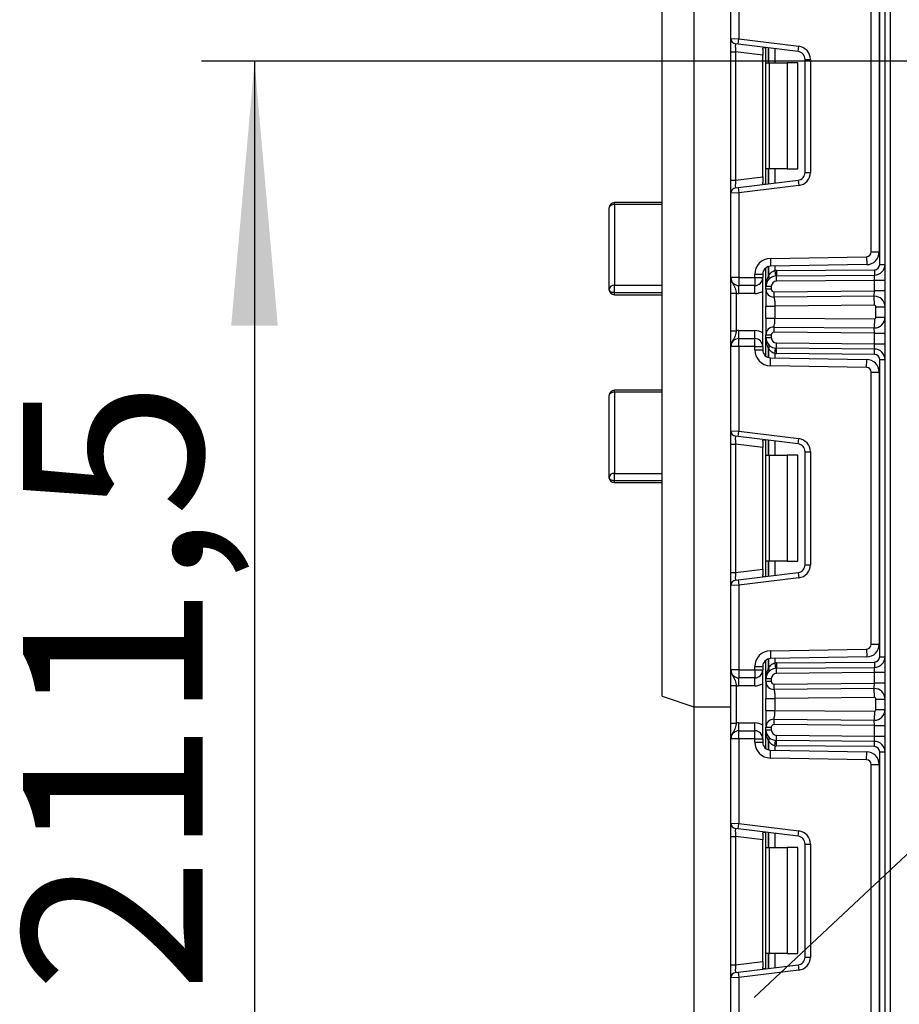
# Model space of a CAD drawing. Units: millimetres. Extents: x 8 to 418, y -29 to 291.
# Drawn here: x 169 to 186, y 153 to 172 of the extents above; entities that cross this region are included whole.
import ezdxf

# ---------------------------------------------------------------- set-up
doc = ezdxf.new("R2010")
doc.units = ezdxf.units.MM
doc.layers.add('FORMAT', color=7, linetype='Continuous')
doc.styles.add('SLDTEXTSTYLE1', font='TXT', dxfattribs={"width": 0.7})
doc.dimstyles.new('SLDDIMSTYLE4', dxfattribs={"dimtxt": 3.393075, "dimasz": 5, "dimexe": 0, "dimexo": 0.0625, "dimgap": 0.848269, "dimtad": 0, "dimtih": 1, "dimtoh": 1, "dimdec": 4, "dimlfac": 5, "dimrnd": 1e-09, "dimzin": 12, "dimdsep": 46, "dimtxsty": 'SLDTEXTSTYLE1', "dimsah": 1, "dimcen": 0, "dimadec": 0, "dimazin": 3, "dimtfac": 1, "dimtdec": 4, "dimtmove": 0, "dimatfit": 3, "dimfxl": 0, "dimfrac": 2, "dimtolj": 1, "dimtzin": 12, "dimarcsym": 0})
doc.dimstyles.new('SLDDIMSTYLE5', dxfattribs={"dimtxt": 3.393075, "dimasz": 5, "dimexe": 0, "dimexo": 0.0625, "dimgap": 0.848269, "dimtad": 2, "dimdec": 1, "dimlfac": 5, "dimrnd": 1e-09, "dimzin": 12, "dimdsep": 46, "dimtxsty": 'SLDTEXTSTYLE1', "dimsah": 1, "dimcen": 0.09, "dimadec": 0, "dimazin": 3, "dimtfac": 1, "dimtdec": 1, "dimtofl": 0, "dimtmove": 0, "dimatfit": 3, "dimfxl": 0, "dimfrac": 2, "dimtolj": 1, "dimtzin": 12, "dimarcsym": 0})

# ---------------------------------------------------------------- blocks, each defined once
blk = doc.blocks.new('_D_12')
at = {"layer": 'FORMAT'}
for p, q in [((192.452, 176.439), (183.701, 181.279)), ((192.452, 176.439), (211.554, 165.873)), ((211.554, 165.873), (228.819, 156.323)), ((228.819, 156.323), (240.392, 156.323))]:
    blk.add_line(p, q, dxfattribs=at)
for points in [[(192.452, 176.439), (188.29, 179.244), (187.864, 178.474)], [(211.554, 165.873), (215.716, 163.068), (216.142, 163.838)]]:
    blk.add_solid(points, dxfattribs=at)
at = {"layer": 'FORMAT', "char_height": 3.3931, "attachment_point": 1, "style": 'SLDTEXTSTYLE1'}
for s, insert in [('%%c', (230.406, 160.697)), ('110', (235.326, 160.697))]:
    blk.add_mtext(s, dxfattribs=dict(at, insert=insert))
blk = doc.blocks.new('_D_13')
at = {"layer": 'FORMAT'}
for p, q in [((213.569, 182.008), (228.456, 195.976)), ((228.456, 195.976), (240.755, 195.976)), ((190.437, 160.304), (213.569, 182.008)), ((190.437, 160.304), (183.144, 153.461))]:
    blk.add_line(p, q, dxfattribs=at)
for points in [[(213.569, 182.008), (217.516, 185.108), (216.914, 185.75)], [(190.437, 160.304), (186.489, 157.203), (187.091, 156.561)]]:
    blk.add_solid(points, dxfattribs=at)
at = {"layer": 'FORMAT', "char_height": 3.3931, "attachment_point": 1, "style": 'SLDTEXTSTYLE1'}
for s, insert in [('%%c', (230.043, 200.35)), ('160', (234.964, 200.35))]:
    blk.add_mtext(s, dxfattribs=dict(at, insert=insert))
blk = doc.blocks.new('_D_15')
at = {"layer": 'FORMAT'}
for p, q in [((202.003, 171.156), (172.705, 171.156)), ((173.705, 171.156), (173.705, 128.856)), ((183.365, 128.856), (172.705, 128.856))]:
    blk.add_line(p, q, dxfattribs=at)
for points in [[(173.705, 171.156), (173.265, 166.156), (174.145, 166.156)], [(173.705, 128.856), (174.145, 133.856), (173.265, 133.856)]]:
    blk.add_solid(points, dxfattribs=at)
at = {"layer": 'FORMAT', "insert": (169.331, 153.551), "char_height": 3.3931, "attachment_point": 1, "rotation": 90, "style": 'SLDTEXTSTYLE1'}
blk.add_mtext('211,5', dxfattribs=at)

msp = doc.modelspace()

# ---------------------------------------------------------------- linework, layer by layer
at = {"color": 7, "linetype": 'Continuous', "lineweight": 25}
for p, q in [((185.612829, 128.855727), (185.612829, 247.255727)), ((185.712829, 227.33507), (185.712829, 128.855727)), ((182.002829, 190.755727), (182.002829, 158.955727)), ((181.402829, 159.155727), (181.402829, 190.555727)), ((182.702829, 171.582764), (182.702829, 173.17906)), ((182.852829, 173.17906), (182.852829, 171.576625)), ((185.512829, 167.314949), (185.512829, 172.929838)), ((185.352829, 167.551574), (185.352829, 172.693213)), ((185.502829, 172.693213), (185.502829, 167.551574)), ((182.702829, 171.582764), (182.852829, 171.576625)), ((182.702829, 171.334628), (182.702829, 171.582764)), ((182.840642, 171.47737), (182.852829, 171.576625)), ((182.852829, 171.576625), (183.983297, 171.437821)), ((182.840642, 171.47737), (182.790642, 171.483509)), ((183.97111, 171.338566), (182.840642, 171.47737)), ((183.302829, 171.381695), (183.302829, 171.271739)), ((183.364829, 171.122393), (183.364829, 171.413008)), ((183.97111, 171.338566), (183.983297, 171.437821)), ((182.702829, 171.334628), (182.790642, 171.334628)), ((182.702829, 168.910159), (182.702829, 171.334628)), ((183.302829, 171.271739), (182.790642, 171.334628)), ((182.790642, 171.334628), (182.790642, 168.910159)), ((183.302829, 168.973047), (183.302829, 171.271739)), ((184.102829, 171.189684), (184.202829, 171.189684)), ((184.102829, 169.055102), (184.102829, 171.189684)), ((184.202829, 171.189684), (184.202829, 169.055102)), ((183.364829, 171.122393), (183.423408, 171.122393)), ((183.364829, 169.122393), (183.364829, 171.122393)), ((183.423408, 171.122393), (183.423408, 169.122393)), ((183.423408, 171.122393), (183.764829, 171.122393)), ((183.764829, 171.122393), (183.764829, 169.122393)), ((183.964829, 171.122393), (183.764829, 171.122393)), ((183.964829, 169.122393), (183.964829, 171.122393)), ((182.790642, 168.910159), (183.302829, 168.973047)), ((183.302829, 168.973047), (183.302829, 168.863092)), ((183.423408, 169.122393), (183.364829, 169.122393)), ((183.364829, 168.831778), (183.364829, 169.122393)), ((183.764829, 169.122393), (183.423408, 169.122393)), ((183.764829, 169.122393), (183.964829, 169.122393)), ((184.102829, 169.055102), (184.202829, 169.055102)), ((182.702829, 168.910159), (182.790642, 168.910159)), ((182.702829, 168.662022), (182.702829, 168.910159)), ((182.790642, 168.761277), (182.840642, 168.767416)), ((182.840642, 168.767416), (183.97111, 168.90622)), ((182.840642, 168.767416), (182.852829, 168.668161)), ((183.983297, 168.806965), (182.852829, 168.668161)), ((183.97111, 168.90622), (183.983297, 168.806965)), ((182.852829, 168.668161), (182.702829, 168.662022)), ((182.702829, 167.065727), (182.702829, 168.662022)), ((182.852829, 168.668161), (182.852829, 167.065727)), ((181.402829, 168.483445), (180.502829, 168.483445)), ((180.502829, 168.446283), (180.502829, 166.921054)), ((180.402829, 166.843263), (180.402829, 168.383445)), ((183.447594, 167.429875), (185.2644, 167.461588)), ((185.2644, 167.461588), (185.267018, 167.31161)), ((185.352829, 167.551574), (185.502829, 167.551574)), ((183.447594, 167.429875), (183.450212, 167.279898)), ((185.267018, 167.31161), (183.450212, 167.279898)), ((185.512829, 167.314949), (185.612829, 167.314949)), ((183.152829, 167.065727), (183.152829, 167.129921)), ((183.152829, 167.129921), (183.302829, 167.129921)), ((183.302829, 167.129921), (183.302829, 167.065727)), ((183.364829, 166.898806), (183.364829, 167.251395)), ((183.535246, 167.197344), (183.545107, 167.097831)), ((183.562211, 167.198795), (185.413702, 167.214953)), ((183.562211, 167.198795), (183.563084, 167.098799)), ((183.563084, 167.098799), (185.414575, 167.114956)), ((183.563957, 166.998802), (183.563084, 167.098799)), ((185.412829, 167.014937), (185.414575, 167.114956)), ((185.413702, 167.214953), (185.414575, 167.114956)), ((180.502829, 166.781183), (180.502829, 166.921054)), ((182.852829, 167.065727), (182.702829, 167.065727)), ((182.852829, 167.065727), (183.152829, 167.065727)), ((182.852829, 167.065727), (182.852829, 166.915727)), ((183.152829, 166.915727), (182.852829, 166.915727)), ((182.852829, 166.765727), (182.852829, 166.915727)), ((183.152829, 167.065727), (183.152829, 166.915727)), ((183.152829, 167.065727), (183.302829, 167.065727)), ((183.152829, 166.765727), (183.152829, 166.915727)), ((183.302829, 165.765727), (183.302829, 167.065727)), ((183.464829, 166.898806), (183.364829, 166.898806)), ((183.364829, 166.848383), (183.364829, 166.898806)), ((183.464829, 166.898806), (183.464829, 166.848383)), ((185.412829, 167.014937), (183.563957, 166.998802)), ((185.412829, 166.814945), (185.412829, 167.014937)), ((185.612829, 167.014937), (185.412829, 167.014937)), ((181.402829, 166.781183), (180.502829, 166.781183)), ((180.502829, 166.743263), (181.402829, 166.743263)), ((182.702829, 166.769923), (182.802829, 166.769923)), ((182.702829, 166.061531), (182.702829, 166.769923)), ((182.802829, 166.769923), (182.802829, 166.061531)), ((183.152829, 166.765727), (182.852829, 166.765727)), ((183.464829, 166.848383), (183.364829, 166.848383)), ((183.515266, 166.798385), (185.412829, 166.814945)), ((183.515266, 166.798385), (183.516138, 166.698389)), ((185.411084, 166.714926), (183.516138, 166.698389)), ((185.411084, 166.714926), (185.412829, 166.814945)), ((185.412568, 166.544932), (185.411084, 166.714926)), ((185.612829, 166.814945), (185.412829, 166.814945)), ((183.364829, 166.302907), (183.364829, 166.528546)), ((185.412568, 166.544932), (183.534829, 166.528546)), ((183.534829, 166.528546), (183.534829, 166.302907)), ((185.442829, 166.514933), (185.612829, 166.514933)), ((185.442829, 166.31652), (185.442829, 166.514933)), ((183.534829, 166.302907), (185.412568, 166.286521)), ((185.412568, 166.286521), (185.411084, 166.116527)), ((185.442829, 166.31652), (185.612829, 166.31652)), ((182.702829, 166.061531), (182.802829, 166.061531)), ((182.852829, 165.915727), (182.852829, 166.065727)), ((182.852829, 166.065727), (183.152829, 166.065727)), ((183.152829, 165.915727), (183.152829, 166.065727)), ((183.364829, 165.98307), (183.464829, 165.98307)), ((183.364829, 165.932647), (183.364829, 165.98307)), ((183.464829, 165.98307), (183.464829, 165.932647)), ((183.516138, 166.133064), (183.515266, 166.033068)), ((185.412829, 166.016508), (183.515266, 166.033068)), ((183.516138, 166.133064), (185.411084, 166.116527)), ((185.412829, 166.016508), (185.411084, 166.116527)), ((185.412829, 165.816516), (185.412829, 166.016508)), ((185.412829, 166.016508), (185.612829, 166.016508)), ((182.852829, 165.765727), (182.852829, 165.915727)), ((182.852829, 165.915727), (183.152829, 165.915727)), ((183.152829, 165.765727), (183.152829, 165.915727)), ((183.364829, 165.932647), (183.464829, 165.932647)), ((183.364829, 165.580058), (183.364829, 165.932647)), ((183.563084, 165.732654), (183.563957, 165.832651)), ((183.563957, 165.832651), (185.412829, 165.816516)), ((185.412829, 165.816516), (185.612829, 165.816516)), ((185.414575, 165.716497), (185.412829, 165.816516)), ((182.852829, 165.765727), (182.702829, 165.765727)), ((182.702829, 164.169431), (182.702829, 165.765727)), ((183.152829, 165.765727), (182.852829, 165.765727)), ((182.852829, 165.765727), (182.852829, 164.163292)), ((183.152829, 165.765727), (183.302829, 165.765727)), ((183.152829, 165.701532), (183.152829, 165.765727)), ((183.152829, 165.701532), (183.302829, 165.701532)), ((183.302829, 165.765727), (183.302829, 165.701532)), ((183.535246, 165.634109), (183.545107, 165.733622)), ((183.562211, 165.632658), (183.563084, 165.732654)), ((185.413702, 165.616501), (183.562211, 165.632658)), ((185.414575, 165.716497), (183.563084, 165.732654)), ((185.413702, 165.616501), (185.414575, 165.716497)), ((183.447594, 165.401578), (183.450212, 165.551555)), ((183.450212, 165.551555), (185.267018, 165.519843)), ((185.2644, 165.369865), (185.267018, 165.519843)), ((185.512829, 159.901615), (185.512829, 165.516504)), ((185.512829, 165.516504), (185.612829, 165.516504)), ((185.2644, 165.369865), (183.447594, 165.401578)), ((185.352829, 160.138241), (185.352829, 165.279879)), ((185.352829, 165.279879), (185.502829, 165.279879)), ((185.502829, 165.279879), (185.502829, 160.138241)), ((181.402829, 164.937113), (180.502829, 164.937113)), ((180.502829, 164.902594), (180.502829, 163.367683)), ((180.402829, 163.292104), (180.402829, 164.837113)), ((182.702829, 164.169431), (182.852829, 164.163292)), ((182.702829, 163.921294), (182.702829, 164.169431)), ((182.840642, 164.064037), (182.852829, 164.163292)), ((182.852829, 164.163292), (183.983297, 164.024488)), ((182.702829, 163.921294), (182.790642, 163.921294)), ((182.702829, 161.496825), (182.702829, 163.921294)), ((182.840642, 164.064037), (182.790642, 164.070176)), ((183.302829, 163.858406), (182.790642, 163.921294)), ((182.790642, 163.921294), (182.790642, 161.496825)), ((183.97111, 163.925233), (182.840642, 164.064037)), ((183.302829, 163.968362), (183.302829, 163.858406)), ((183.364829, 163.70906), (183.364829, 163.999675)), ((183.97111, 163.925233), (183.983297, 164.024488)), ((183.302829, 161.559714), (183.302829, 163.858406)), ((184.102829, 163.776351), (184.202829, 163.776351)), ((184.102829, 161.641769), (184.102829, 163.776351)), ((184.202829, 163.776351), (184.202829, 161.641769)), ((183.364829, 163.70906), (183.423408, 163.70906)), ((183.364829, 161.70906), (183.364829, 163.70906)), ((183.423408, 163.70906), (183.423408, 161.70906)), ((183.423408, 163.70906), (183.764829, 163.70906)), ((183.764829, 163.70906), (183.764829, 161.70906)), ((183.964829, 163.70906), (183.764829, 163.70906)), ((183.964829, 161.70906), (183.964829, 163.70906)), ((180.502829, 163.227118), (180.502829, 163.367683)), ((181.402829, 163.227118), (180.502829, 163.227118)), ((180.502829, 163.192104), (181.402829, 163.192104)), ((183.423408, 161.70906), (183.364829, 161.70906)), ((183.364829, 161.418445), (183.364829, 161.70906)), ((183.764829, 161.70906), (183.423408, 161.70906)), ((183.764829, 161.70906), (183.964829, 161.70906)), ((182.790642, 161.496825), (183.302829, 161.559714)), ((183.302829, 161.559714), (183.302829, 161.449758)), ((184.102829, 161.641769), (184.202829, 161.641769)), ((182.702829, 161.496825), (182.790642, 161.496825)), ((182.702829, 161.248689), (182.702829, 161.496825)), ((182.790642, 161.347944), (182.840642, 161.354083)), ((182.840642, 161.354083), (183.97111, 161.492887)), ((182.840642, 161.354083), (182.852829, 161.254828)), ((183.983297, 161.393632), (182.852829, 161.254828)), ((183.97111, 161.492887), (183.983297, 161.393632)), ((182.852829, 161.254828), (182.702829, 161.248689)), ((182.702829, 159.652393), (182.702829, 161.248689)), ((182.852829, 161.254828), (182.852829, 159.652393)), ((183.447594, 160.016542), (185.2644, 160.048254)), ((183.447594, 160.016542), (183.450212, 159.866565)), ((185.2644, 160.048254), (185.267018, 159.898277)), ((185.352829, 160.138241), (185.502829, 160.138241)), ((183.364829, 159.485473), (183.364829, 159.838062)), ((185.267018, 159.898277), (183.450212, 159.866565)), ((185.512829, 159.901615), (185.612829, 159.901615)), ((182.852829, 159.652393), (182.702829, 159.652393)), ((182.852829, 159.652393), (183.152829, 159.652393)), ((182.852829, 159.652393), (182.852829, 159.502393)), ((183.152829, 159.716587), (183.302829, 159.716587)), ((183.152829, 159.652393), (183.152829, 159.716587)), ((183.152829, 159.652393), (183.302829, 159.652393)), ((183.152829, 159.652393), (183.152829, 159.502393)), ((183.302829, 159.716587), (183.302829, 159.652393)), ((183.302829, 158.352393), (183.302829, 159.652393)), ((183.535246, 159.784011), (183.545107, 159.684498)), ((183.562211, 159.785461), (185.413702, 159.801619)), ((183.562211, 159.785461), (183.563084, 159.685465)), ((183.563084, 159.685465), (185.414575, 159.701623)), ((183.563957, 159.585469), (183.563084, 159.685465)), ((185.412829, 159.601604), (185.414575, 159.701623)), ((185.413702, 159.801619), (185.414575, 159.701623)), ((183.152829, 159.502393), (182.852829, 159.502393)), ((182.852829, 159.352393), (182.852829, 159.502393)), ((183.152829, 159.352393), (183.152829, 159.502393)), ((183.364829, 159.43505), (183.364829, 159.485473)), ((183.464829, 159.485473), (183.364829, 159.485473)), ((183.464829, 159.485473), (183.464829, 159.43505)), ((185.412829, 159.601604), (183.563957, 159.585469)), ((185.412829, 159.401612), (185.412829, 159.601604)), ((185.612829, 159.601604), (185.412829, 159.601604)), ((182.702829, 159.356589), (182.802829, 159.356589)), ((182.702829, 158.648197), (182.702829, 159.356589)), ((182.802829, 159.356589), (182.802829, 158.648197)), ((183.152829, 159.352393), (182.852829, 159.352393)), ((183.464829, 159.43505), (183.364829, 159.43505)), ((183.515266, 159.385052), (185.412829, 159.401612)), ((183.515266, 159.385052), (183.516138, 159.285056)), ((185.411084, 159.301593), (183.516138, 159.285056)), ((185.411084, 159.301593), (185.412829, 159.401612)), ((185.412568, 159.131599), (185.411084, 159.301593)), ((185.612829, 159.401612), (185.412829, 159.401612)), ((181.402829, 159.155727), (182.002829, 158.955727)), ((183.364829, 158.889574), (183.364829, 159.115212)), ((185.412568, 159.131599), (183.534829, 159.115212)), ((183.534829, 159.115212), (183.534829, 158.889574)), ((185.442829, 159.1016), (185.612829, 159.1016)), ((185.442829, 158.903186), (185.442829, 159.1016)), ((182.002829, 158.955727), (182.702829, 158.955727)), ((182.002829, 158.955727), (182.002829, 129.875727)), ((185.442829, 158.903186), (185.612829, 158.903186)), ((183.516138, 158.719731), (183.515266, 158.619735)), ((183.516138, 158.719731), (185.411084, 158.703194)), ((183.534829, 158.889574), (185.412568, 158.873187)), ((185.412568, 158.873187), (185.411084, 158.703194)), ((182.702829, 158.648197), (182.802829, 158.648197)), ((182.852829, 158.502393), (182.852829, 158.652393)), ((182.852829, 158.652393), (183.152829, 158.652393)), ((183.152829, 158.502393), (183.152829, 158.652393)), ((183.364829, 158.519313), (183.364829, 158.569736)), ((183.364829, 158.569736), (183.464829, 158.569736)), ((183.464829, 158.569736), (183.464829, 158.519313)), ((185.412829, 158.603175), (183.515266, 158.619735)), ((185.412829, 158.603175), (185.411084, 158.703194)), ((185.412829, 158.603175), (185.612829, 158.603175)), ((185.412829, 158.403182), (185.412829, 158.603175)), ((182.852829, 158.352393), (182.702829, 158.352393)), ((182.702829, 156.756097), (182.702829, 158.352393)), ((182.852829, 158.352393), (182.852829, 158.502393)), ((182.852829, 158.502393), (183.152829, 158.502393)), ((183.152829, 158.352393), (182.852829, 158.352393)), ((182.852829, 158.352393), (182.852829, 156.749958)), ((183.152829, 158.352393), (183.152829, 158.502393)), ((183.152829, 158.288199), (183.152829, 158.352393)), ((183.152829, 158.352393), (183.302829, 158.352393)), ((183.302829, 158.352393), (183.302829, 158.288199)), ((183.364829, 158.519313), (183.464829, 158.519313)), ((183.364829, 158.166725), (183.364829, 158.519313)), ((183.563084, 158.319321), (183.563957, 158.419317)), ((183.563957, 158.419317), (185.412829, 158.403182)), ((185.414575, 158.303163), (185.412829, 158.403182)), ((185.412829, 158.403182), (185.612829, 158.403182)), ((183.152829, 158.288199), (183.302829, 158.288199)), ((183.535246, 158.220776), (183.545107, 158.320288)), ((183.562211, 158.219325), (183.563084, 158.319321)), ((185.413702, 158.203167), (183.562211, 158.219325)), ((185.414575, 158.303163), (183.563084, 158.319321)), ((185.413702, 158.203167), (185.414575, 158.303163)), ((183.447594, 157.988245), (183.450212, 158.138222)), ((185.2644, 157.956532), (183.447594, 157.988245)), ((183.450212, 158.138222), (185.267018, 158.106509)), ((185.2644, 157.956532), (185.267018, 158.106509)), ((185.512829, 158.103171), (185.612829, 158.103171)), ((185.512829, 152.488282), (185.512829, 158.103171)), ((185.352829, 152.724907), (185.352829, 157.866546)), ((185.352829, 157.866546), (185.502829, 157.866546)), ((185.502829, 157.866546), (185.502829, 152.724907)), ((182.702829, 156.756097), (182.852829, 156.749958)), ((182.702829, 156.507961), (182.702829, 156.756097)), ((182.840642, 156.650704), (182.852829, 156.749958)), ((182.852829, 156.749958), (183.983297, 156.611154)), ((182.702829, 156.507961), (182.790642, 156.507961)), ((182.702829, 154.083492), (182.702829, 156.507961)), ((182.840642, 156.650704), (182.790642, 156.656843)), ((183.302829, 156.445072), (182.790642, 156.507961)), ((182.790642, 156.507961), (182.790642, 154.083492)), ((183.97111, 156.5119), (182.840642, 156.650704)), ((183.302829, 156.555028), (183.302829, 156.445072)), ((183.364829, 156.295727), (183.364829, 156.586342)), ((183.97111, 156.5119), (183.983297, 156.611154)), ((183.302829, 154.146381), (183.302829, 156.445072)), ((183.364829, 156.295727), (183.423408, 156.295727)), ((183.364829, 154.295727), (183.364829, 156.295727)), ((183.423408, 156.295727), (183.423408, 154.295727)), ((183.423408, 156.295727), (183.764829, 156.295727)), ((183.764829, 156.295727), (183.764829, 154.295727)), ((183.964829, 156.295727), (183.764829, 156.295727)), ((183.964829, 154.295727), (183.964829, 156.295727)), ((184.102829, 154.228435), (184.102829, 156.363018)), ((184.102829, 156.363018), (184.202829, 156.363018)), ((184.202829, 156.363018), (184.202829, 154.228435)), ((183.423408, 154.295727), (183.364829, 154.295727)), ((183.364829, 154.005112), (183.364829, 154.295727)), ((183.764829, 154.295727), (183.423408, 154.295727)), ((183.764829, 154.295727), (183.964829, 154.295727)), ((182.702829, 154.083492), (182.790642, 154.083492)), ((182.702829, 153.835356), (182.702829, 154.083492)), ((182.790642, 154.083492), (183.302829, 154.146381)), ((182.840642, 153.940749), (183.97111, 154.079553)), ((183.302829, 154.146381), (183.302829, 154.036425)), ((183.97111, 154.079553), (183.983297, 153.980299)), ((184.102829, 154.228435), (184.202829, 154.228435)), ((182.790642, 153.93461), (182.840642, 153.940749)), ((182.840642, 153.940749), (182.852829, 153.841495)), ((183.983297, 153.980299), (182.852829, 153.841495)), ((182.852829, 153.841495), (182.702829, 153.835356)), ((182.702829, 152.23906), (182.702829, 153.835356)), ((182.852829, 153.841495), (182.852829, 152.23906))]:
    msp.add_line(p, q, dxfattribs=at)
at = {"color": 8, "linetype": 'Continuous', "lineweight": 25}
for p, q in [((183.414621, 171.406895), (183.414621, 171.122393)), ((183.415038, 171.122393), (183.415038, 171.406843)), ((183.535246, 171.392084), (183.535246, 171.122393)), ((183.414621, 169.122393), (183.414621, 168.837892)), ((183.415038, 168.837943), (183.415038, 169.122393)), ((183.535246, 169.122393), (183.535246, 168.852703)), ((180.502829, 168.446283), (180.502829, 168.483445)), ((181.402829, 168.446283), (180.502829, 168.446283)), ((183.414621, 167.274973), (183.414621, 167.101771)), ((183.415038, 167.102224), (183.415038, 167.275082)), ((183.535246, 167.281382), (183.535246, 167.197344)), ((180.502829, 166.921054), (181.402829, 166.921054)), ((180.502829, 166.743263), (180.502829, 166.781183)), ((183.414621, 165.729682), (183.414621, 165.55648)), ((183.415038, 165.556371), (183.415038, 165.729229)), ((183.535246, 165.634109), (183.535246, 165.550071)), ((180.502829, 164.902594), (180.502829, 164.937113)), ((181.402829, 164.902594), (180.502829, 164.902594)), ((183.414621, 163.993561), (183.414621, 163.70906)), ((183.415038, 163.70906), (183.415038, 163.99351)), ((183.535246, 163.97875), (183.535246, 163.70906)), ((180.502829, 163.367683), (181.402829, 163.367683)), ((180.502829, 163.192104), (180.502829, 163.227118)), ((183.414621, 161.70906), (183.414621, 161.424559)), ((183.415038, 161.42461), (183.415038, 161.70906)), ((183.535246, 161.70906), (183.535246, 161.439369)), ((183.414621, 159.86164), (183.414621, 159.688438)), ((183.415038, 159.68889), (183.415038, 159.861749)), ((183.535246, 159.868049), (183.535246, 159.784011)), ((183.414621, 158.316348), (183.414621, 158.143147)), ((183.415038, 158.143038), (183.415038, 158.315896)), ((183.535246, 158.220776), (183.535246, 158.136737)), ((183.414621, 156.580228), (183.414621, 156.295727)), ((183.415038, 156.295727), (183.415038, 156.580177)), ((183.535246, 156.565417), (183.535246, 156.295727)), ((183.414621, 154.295727), (183.414621, 154.011225)), ((183.415038, 154.011276), (183.415038, 154.295727)), ((183.535246, 154.295727), (183.535246, 154.026036))]:
    msp.add_line(p, q, dxfattribs=at)
at = {"color": 7, "linetype": 'Continuous', "lineweight": 25, "flags": 128}
for points in [[(180.502829, 168.446283), (180.48332, 168.445075), (180.464561, 168.4415), (180.447272, 168.435693), (180.432119, 168.427878), (180.419682, 168.418356), (180.410441, 168.407492), (180.404751, 168.395704), (180.402829, 168.383445)], [(180.502829, 166.781183), (180.48332, 166.782376), (180.464561, 166.785909), (180.447272, 166.791646), (180.432119, 166.799366), (180.419682, 166.808773), (180.410441, 166.819506), (180.404751, 166.831152), (180.402829, 166.843263)], [(180.502829, 164.902594), (180.48332, 164.901336), (180.464561, 164.897609), (180.447272, 164.891558), (180.432119, 164.883415), (180.419682, 164.873492), (180.410441, 164.862171), (180.404751, 164.849887), (180.402829, 164.837113)], [(180.502829, 163.227118), (180.48332, 163.228366), (180.464561, 163.232065), (180.447272, 163.23807), (180.432119, 163.246152), (180.419682, 163.255999), (180.410441, 163.267235), (180.404751, 163.279425), (180.402829, 163.292104)]]:
    msp.add_lwpolyline(points, dxfattribs=at)
at = {"color": 7, "linetype": 'Continuous', "lineweight": 25}
for centre, radius, start, end in [((182.802829, 171.582764), 0.1, 180, 263), ((183.952829, 171.189684), 0.25, 0, 83), ((183.952829, 171.189684), 0.15, 0, 83), ((183.952829, 169.055102), 0.15, 277, 0), ((183.952829, 169.055102), 0.25, 277, 0), ((182.802829, 168.662022), 0.1, 97, 180), ((180.502829, 168.383445), 0.1, 90, 180), ((185.262829, 167.551574), 0.09, 271, 0), ((185.262829, 167.551574), 0.24, 271, 0), ((183.452829, 167.129921), 0.3, 91, 180), ((183.452829, 167.129921), 0.15, 91, 180), ((185.412829, 167.314949), 0.1, 270.5, 0), ((185.412829, 167.314949), 0.2, 270.5, 0), ((183.564829, 166.898806), 0.2, 90.5, 180), ((183.63554, 166.898806), 0.3, 137.3079274, 137.425317), ((183.366986, 167.065818), 0.059681, 327.9140047, 37.0438127), ((183.367248, 167.066297), 0.059788, 327.777987, 36.934721), ((183.564829, 166.898806), 0.3, 90.5, 95.659267), ((180.492958, 166.830573), 0.091018, 83.7736556, 171.9856873), ((182.852829, 167.065727), 0.15, 180, 270), ((183.152829, 167.065727), 0.15, 270, 0), ((183.564829, 166.898806), 0.1, 90.5, 180), ((180.502829, 166.843263), 0.1, 180, 270), ((182.852829, 167.065727), 0.3, 260.4059318, 270), ((183.152829, 167.065727), 0.3, 270, 300), ((183.514829, 166.848383), 0.15, 180, 270.5), ((183.514829, 166.848383), 0.05, 180, 270.5), ((185.412829, 166.514933), 0.2, 0, 90.5), ((185.412829, 166.514933), 0.03, 0, 90.5), ((185.412829, 166.31652), 0.2, 269.5, 0), ((185.412829, 166.31652), 0.03, 269.5, 0), ((182.852829, 165.765727), 0.3, 90, 99.5940682), ((183.152829, 165.765727), 0.3, 60, 90), ((183.514829, 165.98307), 0.15, 89.5, 180), ((183.514829, 165.98307), 0.05, 89.5, 180), ((182.852829, 165.765727), 0.15, 90, 180), ((183.152829, 165.765727), 0.15, 0, 90), ((183.564829, 165.932647), 0.2, 180, 269.5), ((183.366986, 165.765635), 0.059681, 322.9561873, 32.0859953), ((183.367248, 165.765156), 0.059788, 323.065279, 32.222013), ((183.564829, 165.932647), 0.1, 180, 269.5), ((183.452829, 165.701532), 0.3, 180, 269), ((183.452829, 165.701532), 0.15, 180, 269), ((183.63554, 165.932647), 0.3, 222.574683, 222.6920726), ((183.564829, 165.932647), 0.3, 264.340733, 269.5), ((185.412829, 165.516504), 0.1, 0, 89.5), ((185.412829, 165.516504), 0.2, 0, 89.5), ((185.262829, 165.279879), 0.24, 0, 89), ((185.262829, 165.279879), 0.09, 0, 89), ((180.502829, 164.837113), 0.1, 90, 180), ((182.802829, 164.169431), 0.1, 180, 263), ((183.952829, 163.776351), 0.15, 0, 83), ((183.952829, 163.776351), 0.25, 0, 83), ((180.49211, 163.277921), 0.0904, 83.1899667, 170.9734516), ((180.502829, 163.292104), 0.1, 180, 270), ((183.952829, 161.641769), 0.15, 277, 0), ((183.952829, 161.641769), 0.25, 277, 0), ((182.802829, 161.248689), 0.1, 97, 180), ((183.452829, 159.716587), 0.3, 91, 180), ((185.262829, 160.138241), 0.09, 271, 0), ((185.262829, 160.138241), 0.24, 271, 0), ((183.452829, 159.716587), 0.15, 91, 180), ((185.412829, 159.901615), 0.1, 270.5, 0), ((185.412829, 159.901615), 0.2, 270.5, 0), ((182.852829, 159.652393), 0.15, 180, 270), ((183.152829, 159.652393), 0.15, 270, 0), ((183.564829, 159.485473), 0.2, 90.5, 180), ((183.63554, 159.485473), 0.3, 137.3079274, 137.425317), ((183.366986, 159.652485), 0.059681, 327.9140047, 37.0438127), ((183.367248, 159.652963), 0.059788, 327.777987, 36.934721), ((183.564829, 159.485473), 0.3, 90.5, 95.659267), ((183.564829, 159.485473), 0.1, 90.5, 180), ((182.852829, 159.652393), 0.3, 260.4059318, 270), ((183.152829, 159.652393), 0.3, 270, 300), ((183.514829, 159.43505), 0.15, 180, 270.5), ((183.514829, 159.43505), 0.05, 180, 270.5), ((185.412829, 159.1016), 0.2, 0, 90.5), ((185.412829, 159.1016), 0.03, 0, 90.5), ((185.412829, 158.903186), 0.2, 269.5, 0), ((185.412829, 158.903186), 0.03, 269.5, 0), ((183.514829, 158.569736), 0.15, 89.5, 180), ((182.852829, 158.352393), 0.3, 90, 99.5940682), ((183.152829, 158.352393), 0.3, 60, 90), ((183.514829, 158.569736), 0.05, 89.5, 180), ((182.852829, 158.352393), 0.15, 90, 180), ((183.152829, 158.352393), 0.15, 0, 90), ((183.564829, 158.519313), 0.2, 180, 269.5), ((183.366986, 158.352301), 0.059681, 322.9561873, 32.0859953), ((183.367248, 158.351823), 0.059788, 323.065279, 32.222013), ((183.564829, 158.519313), 0.1, 180, 269.5), ((183.452829, 158.288199), 0.3, 180, 269), ((183.452829, 158.288199), 0.15, 180, 269), ((183.63554, 158.519313), 0.3, 222.574683, 222.6920726), ((183.564829, 158.519313), 0.3, 264.340733, 269.5), ((185.412829, 158.103171), 0.1, 0, 89.5), ((185.412829, 158.103171), 0.2, 0, 89.5), ((185.262829, 157.866546), 0.24, 0, 89), ((185.262829, 157.866546), 0.09, 0, 89), ((182.802829, 156.756097), 0.1, 180, 263), ((183.952829, 156.363018), 0.15, 0, 83), ((183.952829, 156.363018), 0.25, 0, 83), ((183.952829, 154.228435), 0.15, 277, 0), ((183.952829, 154.228435), 0.25, 277, 0), ((182.802829, 153.835356), 0.1, 97, 180)]:
    msp.add_arc(centre, radius, start, end, dxfattribs=at)
for centre, major_axis, start_param, end_param in [((182.802829, 171.330887), (-0.012377, 0.152627), 6.267250376, 7.82319402), ((182.802829, 168.9139), (0.012377, 0.152627), 1.601583941, 3.157527585), ((182.802829, 163.917553), (-0.012377, 0.152627), 6.267250376, 7.82319402), ((182.802829, 161.500566), (0.012377, 0.152627), 1.601583941, 3.157527585), ((182.802829, 156.50422), (-0.012377, 0.152627), 6.267250376, 7.82319402), ((182.802829, 154.087233), (0.012377, 0.152627), 1.601583941, 3.157527585)]:
    msp.add_ellipse(centre, major_axis=major_axis, ratio=0.077388312, start_param=start_param, end_param=end_param, dxfattribs=at)
for points, knots in [([(183.302829, 171.381695), (183.303296, 171.389213), (183.30423, 171.404274), (183.315079, 171.414896), (183.33058, 171.416893), (183.342602, 171.415655), (183.346744, 171.415229)], [0, 0, 0, 0, 0.288958785, 0.578796484, 0.854867544, 1, 1, 1, 1]), ([(183.346744, 168.829558), (183.338285, 168.828873), (183.321324, 168.827499), (183.307273, 168.835646), (183.303114, 168.849739), (183.302889, 168.860291), (183.302829, 168.863092)], [0, 0, 0, 0, 0.306769517, 0.615119103, 0.897857367, 1, 1, 1, 1]), ([(183.414621, 167.101771), (183.396358, 167.0702), (183.384432, 167.036802), (183.368536, 166.968305), (183.364829, 166.93351), (183.364829, 166.898806)], [0, 0, 0, 0, 0.5, 0.5, 1, 1, 1, 1]), ([(183.415038, 167.102224), (183.427612, 167.123872), (183.442931, 167.144265), (183.472726, 167.170309), (183.483575, 167.177999), (183.507955, 167.190518), (183.521253, 167.195142), (183.535246, 167.197344)], [0, 0, 0, 0, 0.5, 0.5, 0.75, 0.75, 1, 1, 1, 1]), ([(182.702829, 167.065727), (182.70283, 167.06537), (182.702839, 167.060485), (182.704112, 167.029716), (182.720084, 166.977057), (182.756988, 166.921504), (182.783493, 166.872452), (182.796643, 166.820333), (182.800907, 166.785591), (182.802829, 166.769923)], [0, 0, 0, 0, 0.0033256607, 0.0455241664, 0.2868498564, 0.5041433217, 0.7031136322, 0.8661107104, 1, 1, 1, 1]), ([(182.702829, 166.769923), (182.702829, 166.795275), (182.702829, 166.849861), (182.702829, 166.927485), (182.702829, 166.989462), (182.702829, 167.03125), (182.702829, 167.051503), (182.702829, 167.062237), (182.702829, 167.063903), (182.702829, 167.065534), (182.702829, 167.065727)], [0, 0, 0, 0, 0.183987951, 0.396134741, 0.618944923, 0.805852047, 0.970289049, 0.970919424, 0.996567948, 1, 1, 1, 1]), ([(183.364829, 166.848383), (183.364829, 166.848383), (183.364829, 166.837549), (183.364829, 166.806099), (183.364829, 166.784895), (183.364829, 166.732866), (183.364829, 166.70207), (183.364829, 166.627868), (183.364829, 166.58482), (183.364829, 166.528546)], [0, 0, 0, 0, 0.25, 0.25, 0.5, 0.5, 0.75, 0.75, 1, 1, 1, 1]), ([(183.364829, 166.528546), (183.364829, 166.528546), (183.368481, 166.528546), (183.38505, 166.528546), (183.398024, 166.528546), (183.431219, 166.528546), (183.451327, 166.528546), (183.49318, 166.528546), (183.514795, 166.528546), (183.534829, 166.528546)], [0, 0, 0, 0, 0.25, 0.25, 0.5, 0.5, 0.75, 0.75, 1, 1, 1, 1]), ([(183.516138, 166.698389), (183.516178, 166.698241), (183.516261, 166.697936), (183.516884, 166.695346), (183.517867, 166.69085), (183.519253, 166.684001), (183.52104, 166.674591), (183.523206, 166.66239), (183.526397, 166.644206), (183.529978, 166.619202), (183.532852, 166.588059), (183.534655, 166.557697), (183.534773, 166.537907), (183.534829, 166.528546)], [0, 0, 0, 0, 0.060288699, 0.1246507735, 0.1931108715, 0.2656893158, 0.342403006, 0.4232660981, 0.5082905247, 0.649376946, 0.7782874707, 0.8951174456, 1, 1, 1, 1]), ([(183.364829, 166.302907), (183.364829, 166.302907), (183.383151, 166.302907), (183.446092, 166.302907), (183.490324, 166.302907), (183.534829, 166.302907)], [0, 0, 0, 0, 0.5, 0.5, 1, 1, 1, 1]), ([(183.364829, 166.302907), (183.364829, 166.246633), (183.364829, 166.203585), (183.364829, 166.129383), (183.364829, 166.098587), (183.364829, 166.046558), (183.364829, 166.025354), (183.364829, 165.993904), (183.364829, 165.98307), (183.364829, 165.98307)], [0, 0, 0, 0, 0.25, 0.25, 0.5, 0.5, 0.75, 0.75, 1, 1, 1, 1]), ([(183.516138, 166.133064), (183.516138, 166.133064), (183.51735, 166.139508), (183.520986, 166.157831), (183.523407, 166.169993), (183.528202, 166.198575), (183.530576, 166.214972), (183.534012, 166.25317), (183.535075, 166.274794), (183.534829, 166.302907)], [0, 0, 0, 0, 0.25, 0.25, 0.5, 0.5, 0.75, 0.75, 1, 1, 1, 1]), ([(182.802829, 166.061531), (182.800907, 166.045862), (182.796643, 166.01112), (182.783493, 165.959001), (182.756988, 165.909949), (182.720084, 165.854396), (182.704112, 165.801737), (182.702839, 165.770968), (182.70283, 165.766083), (182.702829, 165.765727)], [0, 0, 0, 0, 0.1338892896, 0.2968863678, 0.4958566783, 0.7131501436, 0.9544758336, 0.9966743393, 1, 1, 1, 1]), ([(182.702829, 165.765727), (182.702829, 165.765919), (182.702829, 165.76755), (182.702829, 165.769216), (182.702829, 165.77995), (182.702829, 165.800203), (182.702829, 165.841991), (182.702829, 165.903968), (182.702829, 165.981592), (182.702829, 166.036178), (182.702829, 166.061531)], [0, 0, 0, 0, 0.003432052, 0.029080576, 0.029710951, 0.194147953, 0.381055077, 0.603865259, 0.816012049, 1, 1, 1, 1]), ([(183.414621, 165.729682), (183.396358, 165.761253), (183.384432, 165.794651), (183.368536, 165.863148), (183.364829, 165.897943), (183.364829, 165.932647)], [0, 0, 0, 0, 0.5, 0.5, 1, 1, 1, 1]), ([(183.535246, 165.634109), (183.507338, 165.638501), (183.482598, 165.652531), (183.443134, 165.686994), (183.42761, 165.707585), (183.415038, 165.729229)], [0, 0, 0, 0, 0.5, 0.5, 1, 1, 1, 1]), ([(183.302829, 163.968362), (183.303296, 163.97588), (183.30423, 163.99094), (183.315079, 164.001563), (183.33058, 164.00356), (183.342602, 164.002322), (183.346744, 164.001896)], [0, 0, 0, 0, 0.288958785, 0.578796484, 0.854867544, 1, 1, 1, 1]), ([(183.346744, 161.416224), (183.338285, 161.415539), (183.321324, 161.414166), (183.307273, 161.422313), (183.303114, 161.436405), (183.302889, 161.446958), (183.302829, 161.449758)], [0, 0, 0, 0, 0.306769517, 0.615119103, 0.897857367, 1, 1, 1, 1]), ([(182.702829, 159.652393), (182.70283, 159.652036), (182.702839, 159.647152), (182.704112, 159.616383), (182.720084, 159.563724), (182.756988, 159.508171), (182.783493, 159.459118), (182.796643, 159.407), (182.800907, 159.372257), (182.802829, 159.356589)], [0, 0, 0, 0, 0.0033256607, 0.0455241664, 0.2868498564, 0.5041433217, 0.7031136322, 0.8661107104, 1, 1, 1, 1]), ([(182.702829, 159.356589), (182.702829, 159.381942), (182.702829, 159.436527), (182.702829, 159.514152), (182.702829, 159.576129), (182.702829, 159.617917), (182.702829, 159.63817), (182.702829, 159.648903), (182.702829, 159.65057), (182.702829, 159.652201), (182.702829, 159.652393)], [0, 0, 0, 0, 0.183987951, 0.396134741, 0.618944923, 0.805852047, 0.970289049, 0.970919424, 0.996567948, 1, 1, 1, 1]), ([(183.414621, 159.688438), (183.396358, 159.656866), (183.384432, 159.623469), (183.368536, 159.554971), (183.364829, 159.520177), (183.364829, 159.485473)], [0, 0, 0, 0, 0.5, 0.5, 1, 1, 1, 1]), ([(183.415038, 159.68889), (183.427612, 159.710539), (183.442931, 159.730931), (183.472726, 159.756976), (183.483575, 159.764666), (183.507955, 159.777184), (183.521253, 159.781808), (183.535246, 159.784011)], [0, 0, 0, 0, 0.5, 0.5, 0.75, 0.75, 1, 1, 1, 1]), ([(183.364829, 159.43505), (183.364829, 159.43505), (183.364829, 159.424215), (183.364829, 159.392765), (183.364829, 159.371562), (183.364829, 159.319533), (183.364829, 159.288737), (183.364829, 159.214535), (183.364829, 159.171487), (183.364829, 159.115212)], [0, 0, 0, 0, 0.25, 0.25, 0.5, 0.5, 0.75, 0.75, 1, 1, 1, 1]), ([(183.516138, 159.285056), (183.516178, 159.284908), (183.516261, 159.284602), (183.516884, 159.282013), (183.517867, 159.277516), (183.519253, 159.270668), (183.52104, 159.261258), (183.523206, 159.249056), (183.526397, 159.230873), (183.529978, 159.205869), (183.532852, 159.174726), (183.534655, 159.144364), (183.534773, 159.124574), (183.534829, 159.115212)], [0, 0, 0, 0, 0.060288699, 0.1246507735, 0.1931108715, 0.2656893158, 0.342403006, 0.4232660981, 0.5082905247, 0.649376946, 0.7782874707, 0.8951174456, 1, 1, 1, 1]), ([(183.364829, 159.115212), (183.364829, 159.115212), (183.368481, 159.115212), (183.38505, 159.115212), (183.398024, 159.115212), (183.431219, 159.115212), (183.451327, 159.115212), (183.49318, 159.115212), (183.514795, 159.115212), (183.534829, 159.115212)], [0, 0, 0, 0, 0.25, 0.25, 0.5, 0.5, 0.75, 0.75, 1, 1, 1, 1]), ([(183.364829, 158.889574), (183.364829, 158.889574), (183.383151, 158.889574), (183.446092, 158.889574), (183.490324, 158.889574), (183.534829, 158.889574)], [0, 0, 0, 0, 0.5, 0.5, 1, 1, 1, 1]), ([(183.364829, 158.889574), (183.364829, 158.8333), (183.364829, 158.790251), (183.364829, 158.71605), (183.364829, 158.685253), (183.364829, 158.633225), (183.364829, 158.612021), (183.364829, 158.580571), (183.364829, 158.569737), (183.364829, 158.569736)], [0, 0, 0, 0, 0.25, 0.25, 0.5, 0.5, 0.75, 0.75, 1, 1, 1, 1]), ([(183.516138, 158.719731), (183.516138, 158.719731), (183.51735, 158.726174), (183.520986, 158.744498), (183.523407, 158.75666), (183.528202, 158.785241), (183.530576, 158.801639), (183.534012, 158.839837), (183.535075, 158.861461), (183.534829, 158.889574)], [0, 0, 0, 0, 0.25, 0.25, 0.5, 0.5, 0.75, 0.75, 1, 1, 1, 1]), ([(182.802829, 158.648197), (182.800907, 158.632529), (182.796643, 158.597787), (182.783493, 158.545668), (182.756988, 158.496616), (182.720084, 158.441062), (182.704112, 158.388404), (182.702839, 158.357634), (182.70283, 158.35275), (182.702829, 158.352393)], [0, 0, 0, 0, 0.1338892896, 0.2968863678, 0.4958566783, 0.7131501436, 0.9544758336, 0.9966743393, 1, 1, 1, 1]), ([(182.702829, 158.352393), (182.702829, 158.352586), (182.702829, 158.354216), (182.702829, 158.355883), (182.702829, 158.366616), (182.702829, 158.386869), (182.702829, 158.428657), (182.702829, 158.490634), (182.702829, 158.568259), (182.702829, 158.622845), (182.702829, 158.648197)], [0, 0, 0, 0, 0.003432052, 0.029080576, 0.029710951, 0.194147953, 0.381055077, 0.603865259, 0.816012049, 1, 1, 1, 1]), ([(183.414621, 158.316348), (183.396358, 158.34792), (183.384432, 158.381317), (183.368536, 158.449815), (183.364829, 158.48461), (183.364829, 158.519313)], [0, 0, 0, 0, 0.5, 0.5, 1, 1, 1, 1]), ([(183.535246, 158.220776), (183.507338, 158.225168), (183.482598, 158.239198), (183.443134, 158.27366), (183.42761, 158.294251), (183.415038, 158.315896)], [0, 0, 0, 0, 0.5, 0.5, 1, 1, 1, 1]), ([(183.302829, 156.555028), (183.303296, 156.562547), (183.30423, 156.577607), (183.315079, 156.588229), (183.33058, 156.590227), (183.342602, 156.588989), (183.346744, 156.588562)], [0, 0, 0, 0, 0.288958785, 0.578796484, 0.854867544, 1, 1, 1, 1]), ([(183.346744, 154.002891), (183.338285, 154.002206), (183.321324, 154.000833), (183.307273, 154.00898), (183.303114, 154.023072), (183.302889, 154.033624), (183.302829, 154.036425)], [0, 0, 0, 0, 0.306769517, 0.615119103, 0.897857367, 1, 1, 1, 1])]:
    msp.add_open_spline(points, degree=3, knots=knots, dxfattribs=at)

# ---------------------------------------------------------------- dimensions: what is measured, and where the dimension line sits
at = {"layer": 'FORMAT'}
for p1, p2, picture, middle in [((213.568997, 182.007927), (190.436662, 160.303526), '_D_13', (235.399352, 198.751563)), ((211.553654, 165.872757), (192.452005, 176.438696), '_D_12', (235.399352, 159.098428))]:
    dim = msp.add_diameter_dim_2p(p1=p1, p2=p2, dimstyle='SLDDIMSTYLE4', dxfattribs=at)
    dim.commit()
    dim.dimension.update_dxf_attribs({"geometry": picture, "text_midpoint": middle, "dimtype": 163})
dim = msp.add_linear_dim(base=(173.704707, 128.855727), p1=(202.002829, 171.155727), p2=(183.364829, 128.855727), angle=90, dimstyle='SLDDIMSTYLE5', dxfattribs=at)
dim.commit()
dim.dimension.update_dxf_attribs({"geometry": '_D_15', "text_midpoint": (173.704707, 157.410728), "dimtype": 160})

doc.saveas('drawing.dxf')
